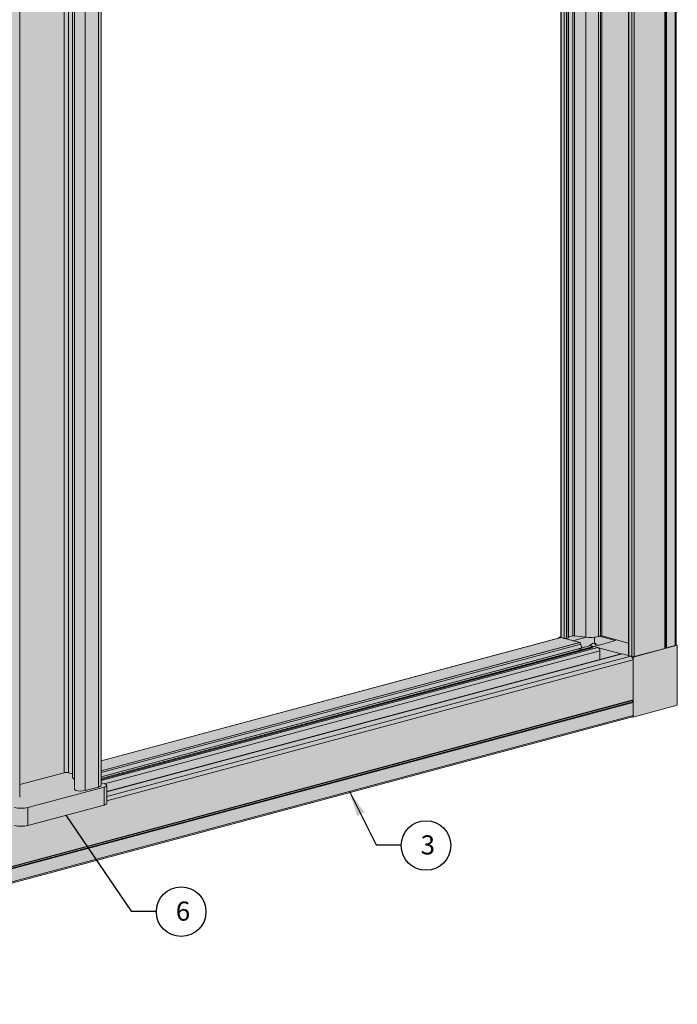
# Model space of a CAD drawing. Units: inches. Extents: x 268488 to 268758, y -310067 to -309892.
# Drawn here: x 268692 to 268705, y -309962 to -309943 of the extents above; entities that cross this region are included whole.
import ezdxf

# ---------------------------------------------------------------- set-up
doc = ezdxf.new("R2010")
doc.units = ezdxf.units.IN
doc.header["$MEASUREMENT"] = 0
doc.layers.add('DIMENSIONS', color=12, linetype='CONTINUOUS')
doc.layers.add('OUTLINE', color=3, linetype='CONTINUOUS')
for name, color, linetype, true_color in [('P-BAR', 132, 'CONTINUOUS', 0x21b6d4), ('P-BAR EC', 32, 'CONTINUOUS', 0xdf5c16), ('RECEIVER', 224, 'CONTINUOUS', 0xa72575), ('T-RUNNER', 29, 'CONTINUOUS', 0x3f3322), ('TRACK', 47, 'CONTINUOUS', 0x806947)]:
    doc.layers.add(name, color=color, linetype=linetype, true_color=true_color)
doc.styles.get("Standard").update_dxf_attribs({"font": 'arial.ttf'})
doc.dimstyles.new('3-1', dxfattribs={"dimscale": 4, "dimtxt": 0.09375, "dimasz": 0.125, "dimexe": 0.0625, "dimexo": 0.03125, "dimgap": 0.09375, "dimtad": 1, "dimdec": 5, "dimzin": 0, "dimdsep": 46, "dimlunit": 4, "dimtxsty": 'STANDARD', "dimcen": 0.09375, "dimclrt": 2, "dimadec": 0, "dimazin": 0, "dimtfac": 1, "dimtdec": 5, "dimtofl": 0, "dimtmove": 0, "dimatfit": 3, "dimfxl": 1, "dimfrac": 2, "dimtolj": 1, "dimtzin": 0, "dimarcsym": 0})

msp = doc.modelspace()

# ---------------------------------------------------------------- hatches: boundary and pattern name
at = {"layer": 'P-BAR'}
h = msp.add_hatch(color=256, dxfattribs=at)
h.dxf.hatch_style = 1
h.paths.add_polyline_path([(268693.315804, -309930.809565), (268691.850116, -309931.202239), (268691.755039, -309931.211702), (268691.651443, -309931.205337), (268690.820052, -309930.982462), (268690.820051, -309957.871353), (268690.821232, -309957.874564), (268690.824727, -309957.877651), (268690.830404, -309957.880497), (268690.838037, -309957.882988), (268691.294132, -309958.005181), (268691.336895, -309958.011747), (268691.382174, -309958.011708), (268691.424443, -309958.005181), (268691.69044, -309957.933918), (268691.706065, -309957.928337), (268691.71524, -309957.921806), (268691.717424, -309957.916463), (268691.717424, -309957.670669), (268692.620094, -309957.428834), (268692.755481, -309957.449508), (268692.75555, -309957.533009), (268692.761043, -309957.545463), (268692.775252, -309957.557412), (268692.791473, -309957.565843), (268692.791473, -309957.76429), (268692.79717, -309957.774197), (268692.821628, -309957.785891), (268692.861459, -309957.794002), (268692.910058, -309957.797186), (268692.959366, -309957.794915), (268693.001206, -309957.787565), (268693.261834, -309957.717739), (268693.284746, -309957.71026), (268693.301776, -309957.701724), (268693.312263, -309957.692462), (268693.315804, -309957.682829)])
at = {"layer": 'P-BAR EC'}
h = msp.add_hatch(color=256, dxfattribs=at)
h.dxf.hatch_style = 1
h.paths.add_polyline_path([(268693.373037, -309958.07151), (268693.395945, -309958.064031), (268693.412975, -309958.055495), (268693.423462, -309958.046233), (268693.427003, -309958.036601), (268693.427003, -309957.684459), (268693.423462, -309957.674827), (268693.412975, -309957.665565), (268693.395945, -309957.657029), (268693.373026, -309957.649547), (268693.315804, -309957.634217), (268693.315804, -309957.682829), (268693.312263, -309957.692462), (268693.301776, -309957.701724), (268693.284746, -309957.71026), (268693.261834, -309957.717739), (268693.001201, -309957.787566), (268692.959366, -309957.794915), (268692.910058, -309957.797186), (268692.861459, -309957.794002), (268692.821628, -309957.785891), (268692.79717, -309957.774197), (268692.791473, -309957.76429), (268692.791473, -309957.565843), (268692.775252, -309957.557412), (268692.761382, -309957.545748), (268692.755489, -309957.531545), (268692.755489, -309957.458733), (268692.675428, -309957.437283), (268692.646862, -309957.432903), (268692.616952, -309957.432916), (268692.588554, -309957.437284), (268691.717424, -309957.670669), (268691.717424, -309957.920266), (268691.705888, -309957.9284), (268691.69044, -309957.933918), (268691.424443, -309958.005182), (268691.382226, -309958.011704), (268691.335989, -309958.011675), (268691.294132, -309958.005182), (268690.832321, -309957.881457), (268690.821834, -309957.876201), (268690.817875, -309957.865434), (268690.811037, -309957.867846), (268690.799683, -309957.873536), (268690.792692, -309957.879711), (268690.790331, -309957.886132), (268690.790331, -309958.238274), (268690.792692, -309958.244696), (268690.799683, -309958.250871), (268690.81261, -309958.257075), (268690.826316, -309958.261549), (268691.616573, -309958.473261), (268691.666903, -309958.482335), (268691.718162, -309958.487008), (268691.7749, -309958.486859), (268691.827008, -309958.481791), (268691.875319, -309958.472765)])
at = {"layer": 'RECEIVER'}
h = msp.add_hatch(color=256, dxfattribs=at)
h.dxf.hatch_style = 1
h.paths.add_polyline_path([(268704.606208, -309927.298671), (268704.38565, -309927.35776), (268704.385534, -309927.357906), (268704.38518, -309927.358869), (268704.385181, -309927.363806), (268703.77166, -309927.528175), (268703.722277, -309927.522541), (268702.342215, -309927.892275), (268702.342214, -309954.775909), (268702.342805, -309954.777514), (268702.344552, -309954.779058), (268702.347391, -309954.78048), (268702.351211, -309954.781727), (268702.412028, -309954.798021), (268702.433741, -309954.800497), (268702.455459, -309954.79802), (268702.490209, -309954.78871), (268702.492501, -309954.787962), (268702.494203, -309954.787108), (268702.495253, -309954.786182), (268702.495606, -309954.785219), (268702.495606, -309954.768644), (268702.588198, -309954.743838), (268702.61298, -309954.744855), (268702.832328, -309954.772259), (268702.844663, -309954.77368), (268702.890146, -309954.77739), (268702.957767, -309954.777409), (268703.015915, -309954.772268), (268703.082161, -309954.760456), (268703.137419, -309954.745652), (268703.671387, -309954.888707), (268703.671386, -309955.132009), (268703.671976, -309955.133614), (268703.673725, -309955.135158), (268703.676563, -309955.13658), (268703.680383, -309955.137827), (268703.741195, -309955.154119), (268703.762913, -309955.156597), (268703.784631, -309955.154119), (268704.38518, -309954.993226), (268704.38518, -309954.983351), (268704.422038, -309954.983351), (268704.588211, -309954.938832), (268704.595855, -309954.936336), (268704.601532, -309954.933491), (268704.605027, -309954.930404), (268704.606508, -309954.926376)])
h = msp.add_hatch(color=256, dxfattribs=at)
h.dxf.hatch_style = 1
edge = h.paths.add_edge_path()
edge.add_line((268703.671386, -309954.888707), (268703.150453, -309954.749144))
edge.add_arc((268703.137419, -309954.805509), 0.057853, 76.9799818, 103.0109785)
edge.add_line((268703.124394, -309954.749142), (268703.082161, -309954.760457))
edge.add_arc((268702.924156, -309954.065928), 0.712275, 276.6175839, 282.8166286, ccw=False)
edge.add_line((268703.00624, -309954.773457), (268703.00624, -309954.893388))
edge.add_line((268703.00624, -309954.893388), (268703.003065, -309954.893077))
edge.add_arc((268702.991954, -309954.96453), 0.072312, 81.1607758, 113.0207446)
edge.add_line((268702.963675, -309954.897976), (268702.909886, -309954.937322))
edge.add_line((268702.909886, -309954.937322), (268702.984469, -309954.957303))
edge.add_line((268702.984469, -309954.957303), (268702.987853, -309954.956397))
edge.add_line((268702.987853, -309954.956397), (268702.990662, -309954.955793))
edge.add_line((268702.990662, -309954.955793), (268703.003747, -309954.956549))
edge.add_line((268703.003747, -309954.956549), (268703.067924, -309954.973743))
edge.add_arc((268703.038853, -309955.040302), 0.07263, -3.3691515, 66.4058169, ccw=False)
edge.add_line((268703.111358, -309955.04457), (268703.111358, -309955.213712))
edge.add_line((268703.111358, -309955.213712), (268703.529831, -309955.101599))
edge.add_line((268703.529831, -309955.101599), (268703.537254, -309955.100619))
edge.add_line((268703.537254, -309955.100619), (268703.545725, -309955.101751))
edge.add_line((268703.545725, -309955.101751), (268703.680391, -309955.13783))
edge.add_line((268703.680391, -309955.13783), (268703.676563, -309955.13658))
edge.add_line((268703.676563, -309955.13658), (268703.673725, -309955.135158))
edge.add_line((268703.673725, -309955.135158), (268703.671976, -309955.133614))
edge.add_line((268703.671976, -309955.133614), (268703.671386, -309955.132007))
edge.add_line((268703.671386, -309955.132007), (268703.671386, -309954.888707))
edge = h.paths.add_edge_path()
edge.add_arc((268702.924156, -309954.065928), 0.712275, 263.5766336, 276.6175839, ccw=False)
edge.add_line((268702.844471, -309954.773731), (268702.582917, -309954.843804))
edge.add_line((268702.582917, -309954.843804), (268702.7151, -309954.879218))
edge.add_arc((268702.613695, -309954.963848), 0.132081, -12.0047963, 39.8474802, ccw=False)
edge.add_line((268702.742887, -309954.99132), (268702.710229, -309955.030775))
edge.add_line((268702.710229, -309955.030775), (268702.909886, -309954.977285))
edge.add_line((268702.909886, -309954.977285), (268702.909886, -309954.937322))
edge.add_line((268702.909886, -309954.937322), (268702.963675, -309954.897976))
edge.add_arc((268702.991954, -309954.96453), 0.072312, 81.1607758, 113.0207446, ccw=False)
edge.add_line((268703.003065, -309954.893077), (268703.00624, -309954.893388))
edge.add_line((268703.00624, -309954.893388), (268703.00624, -309954.773457))
h.paths.add_polyline_path([(268702.984469, -309954.957303), (268702.909886, -309954.937322), (268702.909886, -309954.977285)], flags=17)
edge = h.paths.add_edge_path()
edge.add_arc((268702.924156, -309954.065928), 0.712275, 262.5950025, 263.5766336, ccw=False)
edge.add_line((268702.832357, -309954.772262), (268702.61298, -309954.744856))
edge.add_arc((268702.600227, -309954.84296), 0.09893, 82.5931522, 102.8137857)
edge.add_line((268702.578286, -309954.746494), (268702.495606, -309954.768644))
edge.add_line((268702.495606, -309954.768644), (268702.495606, -309954.78587))
edge.add_line((268702.495606, -309954.78587), (268702.494203, -309954.787108))
edge.add_line((268702.494203, -309954.787108), (268702.492501, -309954.787962))
edge.add_line((268702.492501, -309954.787962), (268702.490209, -309954.78871))
edge.add_line((268702.490209, -309954.78871), (268702.455459, -309954.79802))
edge.add_arc((268702.43374, -309954.704071), 0.096427, 256.9876871, 283.0169233, ccw=False)
edge.add_line((268702.412028, -309954.798021), (268702.582917, -309954.843804))
edge.add_line((268702.582917, -309954.843804), (268702.844471, -309954.773731))
h.paths.add_polyline_path([(268702.342214, -309954.76399), (268702.302562, -309954.774613), (268702.336047, -309954.783584), (268702.343263, -309954.781651), (268702.346974, -309954.781162), (268702.351207, -309954.781727), (268702.347391, -309954.78048), (268702.344552, -309954.779058), (268702.342805, -309954.777514), (268702.342214, -309954.77591)])
h.paths.add_polyline_path([(268702.302562, -309954.774613), (268702.302562, -309954.792555), (268702.336047, -309954.783584)])
h = msp.add_hatch(color=256, dxfattribs=at)
h.dxf.hatch_style = 1
h.paths.add_polyline_path([(268704.631652, -309954.933112), (268704.606508, -309954.926376), (268704.605027, -309954.930404), (268704.601532, -309954.933491), (268704.595855, -309954.936336), (268704.588215, -309954.93883), (268704.422038, -309954.983351), (268704.403609, -309954.983351), (268704.38518, -309954.988288), (268704.38518, -309954.993226), (268703.784631, -309955.154119), (268703.741195, -309955.154119), (268703.719479, -309955.148302), (268703.752321, -309955.176887), (268703.762913, -309955.21912), (268703.762913, -309956.314017), (268703.759987, -309956.328228), (268703.747368, -309956.339443), (268703.762913, -309956.343608), (268704.631652, -309956.110863)])
at = {"layer": 'T-RUNNER', "linetype": 'Continuous', "lineweight": 15}
h = msp.add_hatch(color=256, dxfattribs=at)
h.dxf.hatch_style = 1
h.paths.add_polyline_path([(268702.756386, -309954.986871), (268702.735678, -309954.908513), (268693.315804, -309957.432201), (268693.315804, -309957.516107)])
h.paths.add_polyline_path([(268702.959115, -309954.984165), (268702.958268, -309954.974504), (268702.955816, -309954.964392), (268702.952017, -309954.954892), (268702.947271, -309954.947004), (268702.942076, -309954.941558), (268702.936979, -309954.939125), (268702.934074, -309954.939266), (268693.315804, -309957.516107), (268693.315804, -309957.567714)])
h.paths.add_polyline_path([(268702.735678, -309954.908513), (268702.732319, -309954.898675), (268702.727857, -309954.890108), (268702.72276, -309954.883713), (268702.717565, -309954.880163), (268702.712893, -309954.879807), (268693.315804, -309957.397391), (268693.315804, -309957.432201)])
at = {"layer": 'TRACK'}
h = msp.add_hatch(color=256, dxfattribs=at)
h.dxf.hatch_style = 1
h.paths.add_polyline_path([(268702.727857, -309954.890108), (268702.722797, -309954.883761), (268702.715098, -309954.879217), (268702.351211, -309954.781727), (268702.346974, -309954.781162), (268702.343263, -309954.781651), (268702.336047, -309954.783584), (268693.315804, -309957.200207), (268693.315804, -309957.634217), (268693.390774, -309957.654437), (268693.427003, -309957.672596), (268693.427003, -309957.988227), (268693.427003, -309958.043106), (268693.407628, -309958.060217), (268693.373037, -309958.07151), (268691.875319, -309958.472765), (268691.827099, -309958.481778), (268691.772271, -309958.486989), (268691.717363, -309958.486971), (268691.667458, -309958.482411), (268691.616494, -309958.473247), (268690.805441, -309958.255956), (268690.790331, -309958.242611), (268690.790331, -309958.193575), (268690.790331, -309958.073993), (268682.588616, -309960.271323), (268682.588616, -309961.00872), (268682.665567, -309961.029336), (268682.665567, -309961.986388), (268703.745314, -309956.338893), (268703.749143, -309956.337866), (268703.757043, -309956.332248), (268703.762032, -309956.323558), (268703.762913, -309956.314017), (268703.762913, -309956.058005), (268703.747387, -309956.032691), (268703.762913, -309955.996237), (268703.762913, -309955.219122), (268703.761764, -309955.201315), (268703.756526, -309955.1848), (268703.747325, -309955.169743), (268703.734424, -309955.157088), (268703.719476, -309955.148301), (268703.545725, -309955.101751), (268703.537254, -309955.100619), (268703.530365, -309955.101528), (268703.526447, -309955.102505), (268703.08627, -309954.984577), (268703.067921, -309954.973742), (268703.003747, -309954.956549), (268702.990662, -309954.955793), (268702.984469, -309954.957303), (268702.710229, -309955.030775), (268702.742853, -309954.991363), (268702.752686, -309954.975376), (268702.753038, -309954.974203), (268702.735678, -309954.908513), (268702.732319, -309954.898675)])

# ---------------------------------------------------------------- linework, layer by layer
at = {"layer": 'DIMENSIONS'}
for centre in [(268699.696511, -309958.866725), (268694.888395, -309960.166774)]:
    msp.add_circle(centre, 0.487424, dxfattribs=at)
at = {"layer": 'OUTLINE', "linetype": 'Continuous', "lineweight": 15}
for p, q in [((268704.588216, -309927.30941), (268704.588215, -309954.93883)), ((268704.606208, -309954.927193), (268704.606208, -309927.298671)), ((268703.671388, -309927.536175), (268703.671386, -309955.132009)), ((268703.680384, -309927.533765), (268703.680383, -309955.137828)), ((268703.741195, -309927.5247), (268703.741194, -309955.15412)), ((268703.784632, -309927.5247), (268703.784631, -309955.15412)), ((268704.38518, -309927.358869), (268704.385179, -309954.988289)), ((268704.385181, -309927.363806), (268704.38518, -309954.993226)), ((268704.403609, -309927.353931), (268704.403608, -309954.983352)), ((268704.422038, -309927.353931), (268704.422038, -309954.983351)), ((268703.082162, -309927.694035), (268703.082161, -309954.760457)), ((268703.124389, -309927.682722), (268703.124389, -309954.749143)), ((268703.150451, -309927.67574), (268703.150451, -309954.749143)), ((268702.342215, -309927.892275), (268702.342214, -309954.775909)), ((268702.351211, -309927.889865), (268702.35121, -309954.781728)), ((268702.412022, -309927.873573), (268702.412022, -309954.79802)), ((268702.45546, -309927.861935), (268702.455459, -309954.79802)), ((268702.490209, -309927.852626), (268702.490209, -309954.78871)), ((268702.495606, -309954.785219), (268702.495607, -309927.85118)), ((268702.578281, -309927.82903), (268702.578281, -309954.746495)), ((268702.612981, -309927.819734), (268702.61298, -309954.744856)), ((268702.832329, -309927.760968), (268702.832328, -309954.772259)), ((268693.261828, -309930.824026), (268693.261828, -309957.717741)), ((268693.315804, -309957.682829), (268693.315804, -309930.809565)), ((268692.588554, -309931.004403), (268692.588554, -309957.437283)), ((268692.675428, -309930.981129), (268692.675428, -309957.437283)), ((268692.755489, -309930.959679), (268692.755489, -309957.531545)), ((268692.791474, -309930.950039), (268692.791473, -309957.76429)), ((268693.001206, -309930.893849), (268693.001206, -309957.787565)), ((268691.717424, -309957.916463), (268691.717424, -309931.209391)), ((268702.343262, -309954.781651), (268693.315804, -309957.200207)), ((268693.315804, -309957.202413), (268702.35121, -309954.781728)), ((268702.342214, -309954.76399), (268702.302562, -309954.774613)), ((268702.302562, -309954.792554), (268702.302562, -309954.774613)), ((268702.302562, -309954.774613), (268702.336048, -309954.783584)), ((268702.35121, -309954.781728), (268702.412022, -309954.79802)), ((268702.715097, -309954.879217), (268702.35121, -309954.781728)), ((268702.455459, -309954.79802), (268702.490209, -309954.78871)), ((268702.495606, -309954.768644), (268702.578281, -309954.746495)), ((268702.844663, -309954.77368), (268702.582916, -309954.843805)), ((268702.61298, -309954.744856), (268702.832328, -309954.772259)), ((268703.00624, -309954.893388), (268703.00624, -309954.773749)), ((268703.082161, -309954.760457), (268703.124389, -309954.749143)), ((268703.418892, -309954.840945), (268703.100312, -309954.755594)), ((268703.150451, -309954.749143), (268703.671387, -309954.888707)), ((268693.315804, -309957.397391), (268702.715097, -309954.879217)), ((268693.315804, -309957.397391), (268702.712893, -309954.879807)), ((268693.315804, -309957.432201), (268702.735678, -309954.908513)), ((268693.315804, -309957.516107), (268702.934074, -309954.939266)), ((268702.987852, -309954.956397), (268693.315804, -309957.547645)), ((268693.315804, -309957.552057), (268703.003749, -309954.95655)), ((268693.315804, -309957.586442), (268703.067921, -309954.973742)), ((268693.315804, -309957.567714), (268702.959115, -309954.984165)), ((268693.315804, -309957.516973), (268702.742852, -309954.991362)), ((268702.710229, -309955.030775), (268702.742852, -309954.991362)), ((268702.735678, -309954.908513), (268702.756386, -309954.986871)), ((268702.909886, -309954.937322), (268702.963677, -309954.897975)), ((268702.909886, -309954.945746), (268702.909886, -309954.937322)), ((268702.909886, -309954.937322), (268702.925609, -309954.941534)), ((268702.94751, -309954.947402), (268702.98447, -309954.957304)), ((268702.959115, -309954.984165), (268702.959115, -309954.989553)), ((268703.003082, -309954.893078), (268703.010441, -309954.8938)), ((268703.067921, -309954.973742), (268703.003749, -309954.95655)), ((268703.030161, -309954.9029), (268703.019638, -309954.919559)), ((268703.019638, -309954.922304), (268703.019638, -309954.919559)), ((268703.030162, -309954.927232), (268703.030161, -309954.9029)), ((268703.030591, -309954.927327), (268703.030591, -309954.901528)), ((268703.054424, -309954.929072), (268703.096128, -309954.927417)), ((268703.086855, -309954.984734), (268703.526449, -309955.102506)), ((268703.096128, -309954.927417), (268703.418892, -309954.840945)), ((268703.762913, -309955.165857), (268704.631652, -309954.933112)), ((268703.784631, -309955.15412), (268704.38518, -309954.993226)), ((268704.403608, -309954.983352), (268704.422038, -309954.983351)), ((268704.422038, -309954.983351), (268704.588215, -309954.93883)), ((268704.631652, -309954.933112), (268704.606207, -309954.926296)), ((268704.631652, -309956.110863), (268704.631652, -309954.933112)), ((268693.380318, -309957.651617), (268703.111358, -309955.044563)), ((268703.529831, -309955.101599), (268693.427003, -309957.808258)), ((268693.427003, -309957.81267), (268703.545728, -309955.101752)), ((268693.427003, -309957.905768), (268703.719476, -309955.148301)), ((268703.111358, -309955.213713), (268703.111358, -309955.044563)), ((268703.719476, -309955.148301), (268703.545728, -309955.101752)), ((268703.680383, -309955.137828), (268703.741194, -309955.15412)), ((268703.73841, -309955.159293), (268703.762913, -309955.165857)), ((268703.762913, -309955.165857), (268703.762913, -309956.343608)), ((268693.427003, -309957.988227), (268703.762913, -309955.219122)), ((268703.762913, -309956.007786), (268703.762913, -309955.219122)), ((268682.665568, -309961.659998), (268703.762913, -309956.007786)), ((268682.665568, -309961.667615), (268703.753698, -309956.017872)), ((268682.665568, -309961.692725), (268703.753698, -309956.042982)), ((268682.665568, -309961.710217), (268703.762913, -309956.058005)), ((268703.753698, -309956.017872), (268703.762913, -309956.007786)), ((268703.762913, -309956.058005), (268703.753698, -309956.042982)), ((268703.762913, -309956.314017), (268703.762913, -309956.058005)), ((268704.631652, -309956.110863), (268703.762913, -309956.343608)), ((268682.665567, -309961.986388), (268703.749143, -309956.337867)), ((268682.665568, -309961.96623), (268703.762913, -309956.314017)), ((268703.762913, -309956.343608), (268703.745311, -309956.338892)), ((268692.588554, -309957.437283), (268691.717424, -309957.670669)), ((268692.755489, -309957.458733), (268692.675428, -309957.437283)), ((268693.315804, -309957.397391), (268693.315804, -309957.567714)), ((268693.373026, -309957.71937), (268691.875319, -309958.120623)), ((268693.261828, -309957.717741), (268693.001206, -309957.787565)), ((268693.373026, -309957.649547), (268693.315804, -309957.634217)), ((268693.373026, -309957.71937), (268693.373026, -309958.071512)), ((268693.427003, -309958.036601), (268693.427003, -309957.684459)), ((268693.373026, -309958.071512), (268691.875319, -309958.472765)), ((268691.875319, -309958.472765), (268691.875319, -309958.120623))]:
    msp.add_line(p, q, dxfattribs=at)
at = {"layer": 'OUTLINE', "linetype": 'Continuous', "lineweight": 15, "flags": 128}
for points in [[(268702.342214, -309954.775909), (268702.342805, -309954.777514), (268702.344552, -309954.779058), (268702.347391, -309954.78048), (268702.35121, -309954.781728)], [(268702.351211, -309954.781727), (268702.346974, -309954.781162), (268702.343262, -309954.781651)], [(268702.490208, -309954.78871), (268702.492501, -309954.787962), (268702.494203, -309954.787108), (268702.495253, -309954.786182), (268702.495606, -309954.785219)], [(268702.712893, -309954.879807), (268702.717565, -309954.880163), (268702.72276, -309954.883713), (268702.727857, -309954.890108), (268702.732319, -309954.898675), (268702.735678, -309954.908513)], [(268702.934074, -309954.939266), (268702.936979, -309954.939125), (268702.942076, -309954.941558), (268702.947271, -309954.947004), (268702.952017, -309954.954892), (268702.955816, -309954.964392), (268702.958268, -309954.974504), (268702.959115, -309954.984165)], [(268703.003749, -309954.95655), (268702.990662, -309954.955793), (268702.987853, -309954.956397)], [(268703.010441, -309954.893801), (268703.01526, -309954.894405), (268703.019615, -309954.895223), (268703.02338, -309954.89623), (268703.026439, -309954.897396), (268703.028702, -309954.898686), (268703.0301, -309954.900061), (268703.030592, -309954.90148), (268703.030162, -309954.902901)], [(268703.019638, -309954.91956), (268703.019279, -309954.921493), (268703.020614, -309954.923394), (268703.023569, -309954.92516), (268703.027982, -309954.926692), (268703.033608, -309954.927905), (268703.040136, -309954.928733), (268703.047204, -309954.92913), (268703.054424, -309954.929073)], [(268704.588215, -309954.93883), (268704.595855, -309954.936336), (268704.601532, -309954.933491), (268704.605027, -309954.930404), (268704.606208, -309954.927193)], [(268703.545728, -309955.101752), (268703.537254, -309955.100619), (268703.529831, -309955.101599)], [(268703.671387, -309955.132009), (268703.671976, -309955.133614), (268703.673725, -309955.135158), (268703.676563, -309955.13658), (268703.680383, -309955.137827)], [(268692.791473, -309957.565843), (268692.775252, -309957.557412), (268692.761043, -309957.545463), (268692.75555, -309957.533009), (268692.755489, -309957.531546)], [(268693.315804, -309957.68283), (268693.312263, -309957.692462), (268693.301776, -309957.701724), (268693.284746, -309957.71026), (268693.261828, -309957.717742)], [(268693.373026, -309957.649547), (268693.395945, -309957.657029), (268693.412975, -309957.665565), (268693.423462, -309957.674827), (268693.427003, -309957.684459), (268693.423462, -309957.694091), (268693.412975, -309957.703353), (268693.395945, -309957.711889), (268693.373026, -309957.719371)], [(268693.001206, -309957.787565), (268692.959366, -309957.794915), (268692.910058, -309957.797186), (268692.861459, -309957.794002), (268692.821628, -309957.785891), (268692.79717, -309957.774197), (268692.791473, -309957.764291)], [(268693.373026, -309958.071513), (268693.395945, -309958.064031), (268693.412975, -309958.055495), (268693.423462, -309958.046233), (268693.427003, -309958.036601)]]:
    msp.add_lwpolyline(points, dxfattribs=at)
at = {"layer": 'OUTLINE', "linetype": 'Continuous', "lineweight": 15}
for centre, radius, start, end in [((268702.43374, -309954.704071), 0.096427, 256.983497, 283.0172313), ((268702.600227, -309954.84296), 0.09893, 82.5929944, 102.8168279), ((268702.924156, -309954.065928), 0.712275, 262.5926681, 282.8166047), ((268703.137419, -309954.805509), 0.057853, 76.98262, 103.0168788), ((268702.686636, -309954.945768), 0.072382, 63.9942088, 66.8455501), ((268702.686636, -309954.945768), 0.072382, 320.9560273, 336.6680451), ((268702.991954, -309954.96453), 0.072312, 81.1481821, 113.0190917), ((268703.038853, -309955.040302), 0.07263, 356.6358158, 66.4080934), ((268704.399332, -309955.004249), 0.021331, 78.4336961, 131.5622261), ((268703.690408, -309955.21486), 0.07263, 356.6359253, 66.4080634), ((268703.762913, -309955.06017), 0.096427, 256.9834854, 283.0163994), ((268703.772043, -309956.030427), 0.022229, 145.6129106, 214.3870885), ((268703.740053, -309956.316718), 0.023019, 293.2593988, 6.7345156), ((268692.631991, -309957.625184), 0.192856, 76.9835757, 103.0164235), ((268691.745008, -309957.556921), 0.578568, 256.98358, 283.0164097), ((268691.745008, -309957.909063), 0.578568, 256.98358, 283.0164097)]:
    msp.add_arc(centre, radius, start, end, dxfattribs=at)

# ---------------------------------------------------------------- texts
at = {"layer": 'DIMENSIONS', "color": 2, "char_height": 0.375, "width": 78.40688309, "attachment_point": 1}
for s, insert in [('\\A1;3', (268699.590101, -309958.667297)), ('\\A1;6', (268694.781984, -309959.967346))]:
    msp.add_mtext(s, dxfattribs=dict(at, insert=insert))

# ---------------------------------------------------------------- leaders
at = {"layer": 'DIMENSIONS', "annotation_type": 0, "has_hookline": 1, "hookline_direction": 0}
for points, text_width in [([(268698.194433, -309957.805875), (268698.715101, -309958.854797), (268699.215101, -309958.854797)], 0.245566), ([(268692.624173, -309958.272139), (268693.906984, -309960.154846), (268694.406984, -309960.154846)], 0.247613)]:
    msp.add_leader(points, dimstyle='3-1', override={"dimtad": 0}, dxfattribs=dict(at, text_width=text_width))

doc.saveas('drawing.dxf')
